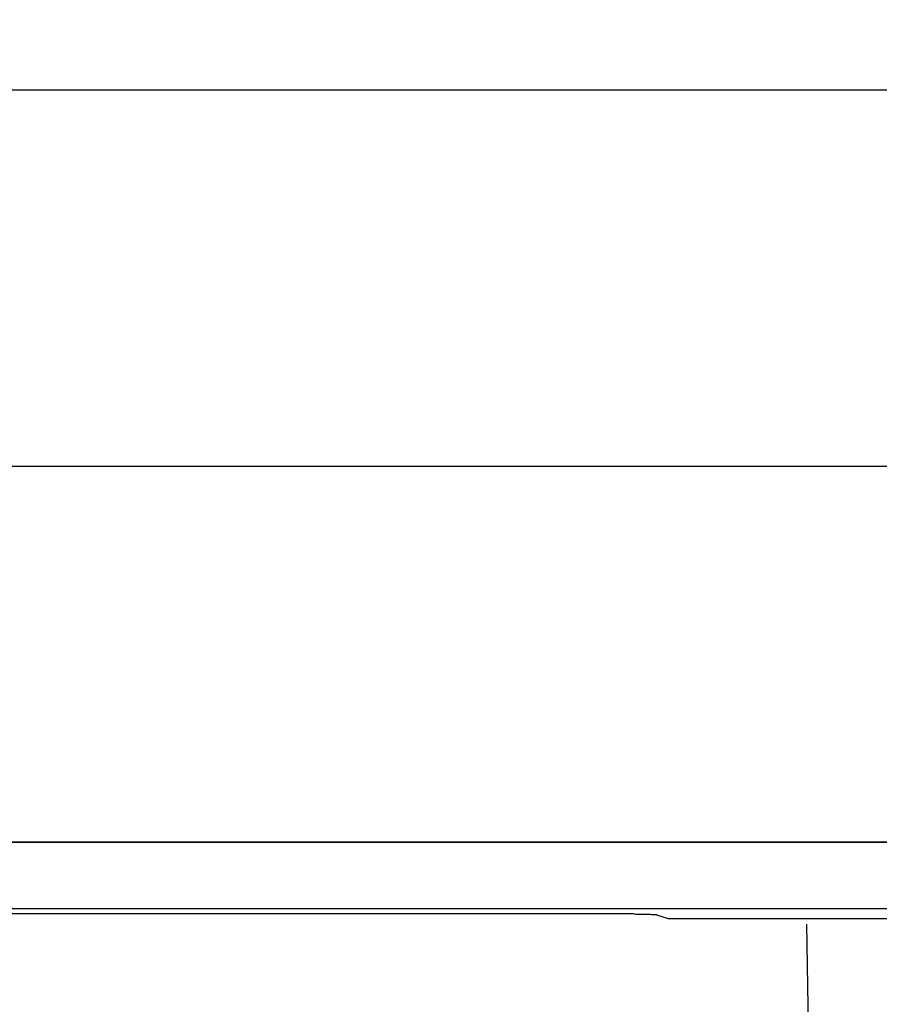
# Model space of a CAD drawing. Extents: x -44 to 294, y -64 to 104.
# Drawn here: x 185 to 185, y 13 to 13 of the extents above; entities that cross this region are included whole.
import ezdxf

# ---------------------------------------------------------------- set-up
doc = ezdxf.new("R2010")
doc.units = 0
doc.header["$LTSCALE"] = 0.5
doc.header["$MEASUREMENT"] = 0
doc.layers.get('0').update_dxf_attribs({"linetype": 'CONTINUOUS'})
doc.layers.add('E-EQPM', color=2, linetype='CONTINUOUS')

# ---------------------------------------------------------------- blocks, each defined once
blk = doc.blocks.new('PLC')
blk.add_line((6.57718, 0.00665), (6.57127, 0.34479))
at = {"flags": 128}
for points in [[(6.84138, 0.82888), (6.84573, 0.80117), (6.85031, 0.77347), (6.85512, 0.74576), (6.85992, 0.71828), (6.86473, 0.69057), (6.86977, 0.66287), (6.87481, 0.63516), (6.87985, 0.60768), (6.88511, 0.57997), (6.89061, 0.5525), (6.89588, 0.52479), (6.9016, 0.49731), (6.9071, 0.4696), (6.91305, 0.44212), (6.91877, 0.41465), (6.92473, 0.38717), (2.13549, 0.38717)], [(6.92473, 0.77713), (2.01894, 0.77713)], [(6.88488, 0.58204), (2.01894, 0.58204)], [(2.13553, 0.38715), (6.92475, 0.38715)], [(6.92855, 0.3527), (2.13933, 0.3527)], [(4.60024, 0.35019), (6.45408, 0.35019), (6.45543, 0.35019), (6.45654, 0.35019), (6.45766, 0.35019), (6.45856, 0.35019), (6.45967, 0.35019), (6.46079, 0.35019), (6.46169, 0.35019), (6.4628, 0.35019), (6.4637, 0.35019), (6.46459, 0.35019), (6.46638, 0.35019), (6.46817, 0.35019), (6.46996, 0.35019), (6.47152, 0.35019), (6.47309, 0.35019), (6.47465, 0.35019), (6.476, 0.35019), (6.47734, 0.35019), (6.47868, 0.35019), (6.48002, 0.35019), (6.48136, 0.35019), (6.48248, 0.34997), (6.4836, 0.34997), (6.48472, 0.34997), (6.48583, 0.34997), (6.48695, 0.34997), (6.48785, 0.34997), (6.48874, 0.34997), (6.48964, 0.34997), (6.49031, 0.34997), (6.49098, 0.34974), (6.49165, 0.34974), (6.49187, 0.34974), (6.4921, 0.34974), (6.49254, 0.34974), (6.49277, 0.34974), (6.49299, 0.34974), (6.49321, 0.34974), (6.49344, 0.34974), (6.49344, 0.34952), (6.49947, 0.34773), (6.92968, 0.34773)], [(6.92856, 0.35265), (2.13933, 0.35265)]]:
    blk.add_lwpolyline(points, dxfattribs=at)
blk = doc.blocks.new('D59S')
at = {"layer": 'E-EQPM', "xscale": 0.15, "yscale": 0.15, "zscale": 0.15}
blk.add_blockref('PLC', (2.002673, 6.866084), dxfattribs=at)

msp = doc.modelspace()

# ---------------------------------------------------------------- block references
msp.add_blockref('D59S', (181.635722, 5.747542))

doc.saveas('drawing.dxf')
